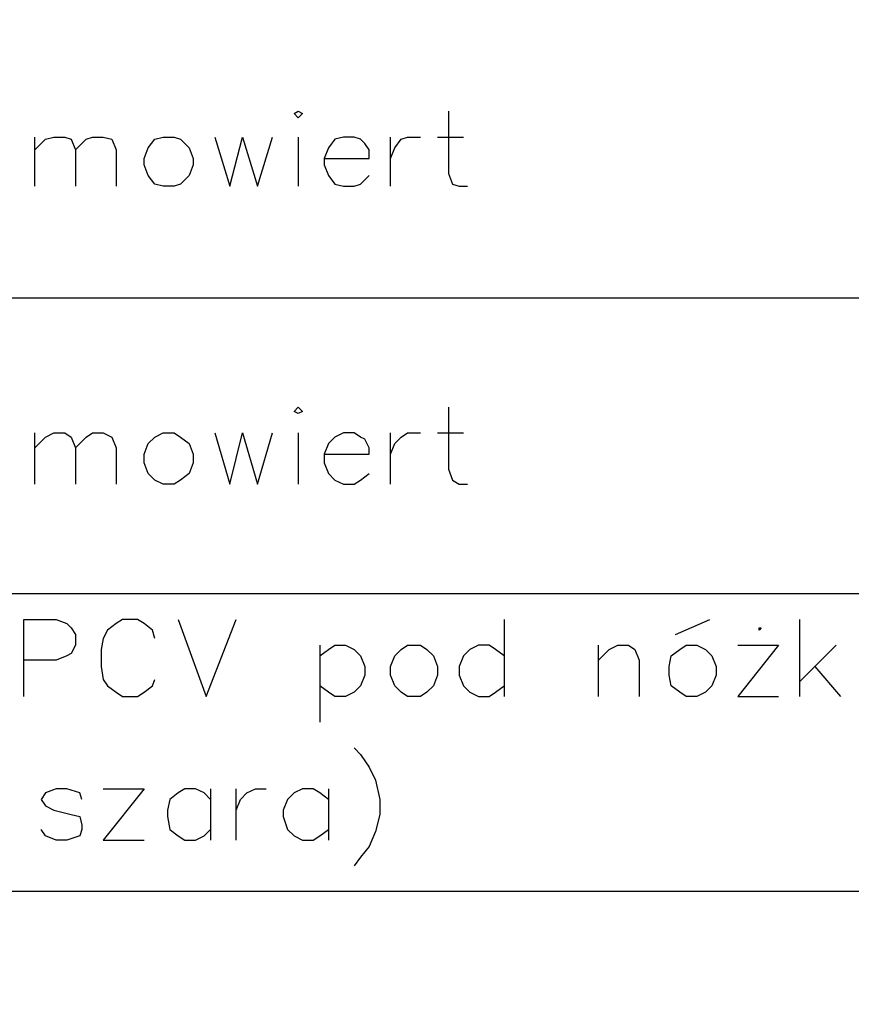
# Model space of a CAD drawing. Units: millimetres. Extents: x -386 to 386, y -115 to 108.
# Drawn here: x -171 to -155, y -16 to 4 of the extents above; entities that cross this region are included whole.
import ezdxf

# ---------------------------------------------------------------- set-up
doc = ezdxf.new("R2010")
doc.units = ezdxf.units.MM
doc.header["$MEASUREMENT"] = 0
doc.layers.add('Warstwa 1', color=7, linetype='Continuous')

msp = doc.modelspace()

# ---------------------------------------------------------------- linework, layer by layer
at = {"layer": 'Warstwa 1', "lineweight": 25}
for points, knots in [([(-97.874, -115), (-97.874, -115), (-97.874, 88.454), (-97.874, 88.454), (-97.874, 88.454), (-97.874, 88.454), (-385.656, 88.454), (-385.656, 88.454), (-385.656, 88.454), (-385.656, 88.454), (-385.656, -115), (-385.656, -115), (-385.656, -115), (-385.656, -115), (-97.874, -115), (-97.874, -115)], [0, 0, 0, 0, 0.2, 0.2, 0.2, 0.2, 0.4, 0.4, 0.4, 0.4, 0.6, 0.6, 0.6, 0.6, 1, 1, 1, 1]), ([(-102.5307, -13.5693), (-102.5307, -13.5693), (-213.9521, -13.5693), (-213.9521, -13.5693), (-213.9521, -13.5693), (-213.9521, -13.5693), (-213.9521, 63.3503), (-213.9521, 63.3503)], [0, 0, 0, 0, 0.3333333, 0.3333333, 0.3333333, 0.3333333, 1, 1, 1, 1]), ([(-166.0731, 1.7977), (-166.0731, 1.7977), (-165.9884, 1.713), (-165.9884, 1.713), (-165.9884, 1.713), (-165.9884, 1.713), (-165.9037, 1.7977), (-165.9037, 1.7977), (-165.9037, 1.7977), (-165.9037, 1.7977), (-165.9884, 1.84), (-165.9884, 1.84), (-165.9884, 1.84), (-165.9884, 1.84), (-166.0731, 1.7977), (-166.0731, 1.7977)], [0, 0, 0, 0, 0.2, 0.2, 0.2, 0.2, 0.4, 0.4, 0.4, 0.4, 0.6, 0.6, 0.6, 0.6, 1, 1, 1, 1]), ([(-163.0251, 1.84), (-163.0251, 1.84), (-163.0251, 0.6123), (-163.0251, 0.6123), (-163.0251, 0.6123), (-163.0251, 0.6123), (-162.9404, 0.4007), (-162.9404, 0.4007), (-162.9404, 0.4007), (-162.9404, 0.4007), (-162.8134, 0.3583), (-162.8134, 0.3583), (-162.8134, 0.3583), (-162.8134, 0.3583), (-162.6441, 0.3583), (-162.6441, 0.3583)], [0, 0, 0, 0, 0.2, 0.2, 0.2, 0.2, 0.4, 0.4, 0.4, 0.4, 0.6, 0.6, 0.6, 0.6, 1, 1, 1, 1]), ([(-171.1954, 1.078), (-171.1954, 1.078), (-170.9837, 1.2897), (-170.9837, 1.2897), (-170.9837, 1.2897), (-170.9837, 1.2897), (-170.8144, 1.332), (-170.8144, 1.332), (-170.8144, 1.332), (-170.8144, 1.332), (-170.6027, 1.332), (-170.6027, 1.332), (-170.6027, 1.332), (-170.6027, 1.332), (-170.4757, 1.2897), (-170.4757, 1.2897), (-170.4757, 1.2897), (-170.4757, 1.2897), (-170.3911, 1.078), (-170.3911, 1.078), (-170.3911, 1.078), (-170.3911, 1.078), (-170.3911, 0.3583), (-170.3911, 0.3583)], [0, 0, 0, 0, 0.1428571, 0.1428571, 0.1428571, 0.1428571, 0.2857143, 0.2857143, 0.2857143, 0.2857143, 0.4285714, 0.4285714, 0.4285714, 0.4285714, 0.5714286, 0.5714286, 0.5714286, 0.5714286, 0.7142857, 0.7142857, 0.7142857, 0.7142857, 1, 1, 1, 1]), ([(-170.3911, 1.078), (-170.3911, 1.078), (-170.1794, 1.2897), (-170.1794, 1.2897), (-170.1794, 1.2897), (-170.1794, 1.2897), (-170.0524, 1.332), (-170.0524, 1.332), (-170.0524, 1.332), (-170.0524, 1.332), (-169.8407, 1.332), (-169.8407, 1.332), (-169.8407, 1.332), (-169.8407, 1.332), (-169.6714, 1.2897), (-169.6714, 1.2897), (-169.6714, 1.2897), (-169.6714, 1.2897), (-169.5867, 1.078), (-169.5867, 1.078), (-169.5867, 1.078), (-169.5867, 1.078), (-169.5867, 0.3583), (-169.5867, 0.3583)], [0, 0, 0, 0, 0.1428571, 0.1428571, 0.1428571, 0.1428571, 0.2857143, 0.2857143, 0.2857143, 0.2857143, 0.4285714, 0.4285714, 0.4285714, 0.4285714, 0.5714286, 0.5714286, 0.5714286, 0.5714286, 0.7142857, 0.7142857, 0.7142857, 0.7142857, 1, 1, 1, 1]), ([(-168.6554, 1.332), (-168.6554, 1.332), (-168.8247, 1.2897), (-168.8247, 1.2897), (-168.8247, 1.2897), (-168.8247, 1.2897), (-168.9517, 1.1203), (-168.9517, 1.1203), (-168.9517, 1.1203), (-168.9517, 1.1203), (-169.0364, 0.9087), (-169.0364, 0.9087), (-169.0364, 0.9087), (-169.0364, 0.9087), (-169.0364, 0.7817), (-169.0364, 0.7817), (-169.0364, 0.7817), (-169.0364, 0.7817), (-168.9517, 0.57), (-168.9517, 0.57), (-168.9517, 0.57), (-168.9517, 0.57), (-168.8247, 0.4007), (-168.8247, 0.4007), (-168.8247, 0.4007), (-168.8247, 0.4007), (-168.6554, 0.3583), (-168.6554, 0.3583), (-168.6554, 0.3583), (-168.6554, 0.3583), (-168.4437, 0.3583), (-168.4437, 0.3583), (-168.4437, 0.3583), (-168.4437, 0.3583), (-168.3167, 0.4007), (-168.3167, 0.4007), (-168.3167, 0.4007), (-168.3167, 0.4007), (-168.1474, 0.57), (-168.1474, 0.57), (-168.1474, 0.57), (-168.1474, 0.57), (-168.0627, 0.7817), (-168.0627, 0.7817), (-168.0627, 0.7817), (-168.0627, 0.7817), (-168.0627, 0.9087), (-168.0627, 0.9087), (-168.0627, 0.9087), (-168.0627, 0.9087), (-168.1474, 1.1203), (-168.1474, 1.1203), (-168.1474, 1.1203), (-168.1474, 1.1203), (-168.3167, 1.2897), (-168.3167, 1.2897), (-168.3167, 1.2897), (-168.3167, 1.2897), (-168.4437, 1.332), (-168.4437, 1.332), (-168.4437, 1.332), (-168.4437, 1.332), (-168.6554, 1.332), (-168.6554, 1.332)], [0, 0, 0, 0, 0.0588235, 0.0588235, 0.0588235, 0.0588235, 0.1176471, 0.1176471, 0.1176471, 0.1176471, 0.1764706, 0.1764706, 0.1764706, 0.1764706, 0.2352941, 0.2352941, 0.2352941, 0.2352941, 0.2941176, 0.2941176, 0.2941176, 0.2941176, 0.3529412, 0.3529412, 0.3529412, 0.3529412, 0.4117647, 0.4117647, 0.4117647, 0.4117647, 0.4705882, 0.4705882, 0.4705882, 0.4705882, 0.5294118, 0.5294118, 0.5294118, 0.5294118, 0.5882353, 0.5882353, 0.5882353, 0.5882353, 0.6470588, 0.6470588, 0.6470588, 0.6470588, 0.7058824, 0.7058824, 0.7058824, 0.7058824, 0.7647059, 0.7647059, 0.7647059, 0.7647059, 0.8235294, 0.8235294, 0.8235294, 0.8235294, 0.8823529, 0.8823529, 0.8823529, 0.8823529, 1, 1, 1, 1]), ([(-167.6394, 1.332), (-167.6394, 1.332), (-167.3431, 0.3583), (-167.3431, 0.3583), (-167.3431, 0.3583), (-167.3431, 0.3583), (-167.0891, 1.332), (-167.0891, 1.332), (-167.0891, 1.332), (-167.0891, 1.332), (-166.7927, 0.3583), (-166.7927, 0.3583), (-166.7927, 0.3583), (-166.7927, 0.3583), (-166.4964, 1.332), (-166.4964, 1.332)], [0, 0, 0, 0, 0.2, 0.2, 0.2, 0.2, 0.4, 0.4, 0.4, 0.4, 0.6, 0.6, 0.6, 0.6, 1, 1, 1, 1]), ([(-165.4804, 0.9087), (-165.4804, 0.9087), (-164.5914, 0.9087), (-164.5914, 0.9087), (-164.5914, 0.9087), (-164.5914, 0.9087), (-164.5914, 1.078), (-164.5914, 1.078), (-164.5914, 1.078), (-164.5914, 1.078), (-164.6761, 1.205), (-164.6761, 1.205), (-164.6761, 1.205), (-164.6761, 1.205), (-164.7607, 1.2897), (-164.7607, 1.2897), (-164.7607, 1.2897), (-164.7607, 1.2897), (-164.8877, 1.332), (-164.8877, 1.332), (-164.8877, 1.332), (-164.8877, 1.332), (-165.0994, 1.332), (-165.0994, 1.332), (-165.0994, 1.332), (-165.0994, 1.332), (-165.2687, 1.2897), (-165.2687, 1.2897), (-165.2687, 1.2897), (-165.2687, 1.2897), (-165.3957, 1.1203), (-165.3957, 1.1203), (-165.3957, 1.1203), (-165.3957, 1.1203), (-165.4804, 0.9087), (-165.4804, 0.9087), (-165.4804, 0.9087), (-165.4804, 0.9087), (-165.4804, 0.7817), (-165.4804, 0.7817), (-165.4804, 0.7817), (-165.4804, 0.7817), (-165.3957, 0.57), (-165.3957, 0.57), (-165.3957, 0.57), (-165.3957, 0.57), (-165.2687, 0.4007), (-165.2687, 0.4007), (-165.2687, 0.4007), (-165.2687, 0.4007), (-165.0994, 0.3583), (-165.0994, 0.3583), (-165.0994, 0.3583), (-165.0994, 0.3583), (-164.8877, 0.3583), (-164.8877, 0.3583), (-164.8877, 0.3583), (-164.8877, 0.3583), (-164.7607, 0.4007), (-164.7607, 0.4007), (-164.7607, 0.4007), (-164.7607, 0.4007), (-164.5914, 0.57), (-164.5914, 0.57)], [0, 0, 0, 0, 0.0588235, 0.0588235, 0.0588235, 0.0588235, 0.1176471, 0.1176471, 0.1176471, 0.1176471, 0.1764706, 0.1764706, 0.1764706, 0.1764706, 0.2352941, 0.2352941, 0.2352941, 0.2352941, 0.2941176, 0.2941176, 0.2941176, 0.2941176, 0.3529412, 0.3529412, 0.3529412, 0.3529412, 0.4117647, 0.4117647, 0.4117647, 0.4117647, 0.4705882, 0.4705882, 0.4705882, 0.4705882, 0.5294118, 0.5294118, 0.5294118, 0.5294118, 0.5882353, 0.5882353, 0.5882353, 0.5882353, 0.6470588, 0.6470588, 0.6470588, 0.6470588, 0.7058824, 0.7058824, 0.7058824, 0.7058824, 0.7647059, 0.7647059, 0.7647059, 0.7647059, 0.8235294, 0.8235294, 0.8235294, 0.8235294, 0.8823529, 0.8823529, 0.8823529, 0.8823529, 1, 1, 1, 1]), ([(-164.1681, 0.9087), (-164.1681, 0.9087), (-164.0834, 1.1203), (-164.0834, 1.1203), (-164.0834, 1.1203), (-164.0834, 1.1203), (-163.9564, 1.2897), (-163.9564, 1.2897), (-163.9564, 1.2897), (-163.9564, 1.2897), (-163.8294, 1.332), (-163.8294, 1.332), (-163.8294, 1.332), (-163.8294, 1.332), (-163.5754, 1.332), (-163.5754, 1.332)], [0, 0, 0, 0, 0.2, 0.2, 0.2, 0.2, 0.4, 0.4, 0.4, 0.4, 0.6, 0.6, 0.6, 0.6, 1, 1, 1, 1]), ([(-166.0731, -4.0867), (-166.0731, -4.0867), (-165.9884, -4.129), (-165.9884, -4.129), (-165.9884, -4.129), (-165.9884, -4.129), (-165.9037, -4.0867), (-165.9037, -4.0867), (-165.9037, -4.0867), (-165.9037, -4.0867), (-165.9884, -4.002), (-165.9884, -4.002), (-165.9884, -4.002), (-165.9884, -4.002), (-166.0731, -4.0867), (-166.0731, -4.0867)], [0, 0, 0, 0, 0.2, 0.2, 0.2, 0.2, 0.4, 0.4, 0.4, 0.4, 0.6, 0.6, 0.6, 0.6, 1, 1, 1, 1]), ([(-163.0251, -4.002), (-163.0251, -4.002), (-163.0251, -5.2297), (-163.0251, -5.2297), (-163.0251, -5.2297), (-163.0251, -5.2297), (-162.9404, -5.4413), (-162.9404, -5.4413), (-162.9404, -5.4413), (-162.9404, -5.4413), (-162.8134, -5.526), (-162.8134, -5.526), (-162.8134, -5.526), (-162.8134, -5.526), (-162.6441, -5.526), (-162.6441, -5.526)], [0, 0, 0, 0, 0.2, 0.2, 0.2, 0.2, 0.4, 0.4, 0.4, 0.4, 0.6, 0.6, 0.6, 0.6, 1, 1, 1, 1]), ([(-171.1954, -4.8063), (-171.1954, -4.8063), (-170.9837, -4.5947), (-170.9837, -4.5947), (-170.9837, -4.5947), (-170.9837, -4.5947), (-170.8144, -4.51), (-170.8144, -4.51), (-170.8144, -4.51), (-170.8144, -4.51), (-170.6027, -4.51), (-170.6027, -4.51), (-170.6027, -4.51), (-170.6027, -4.51), (-170.4757, -4.5947), (-170.4757, -4.5947), (-170.4757, -4.5947), (-170.4757, -4.5947), (-170.3911, -4.8063), (-170.3911, -4.8063), (-170.3911, -4.8063), (-170.3911, -4.8063), (-170.3911, -5.526), (-170.3911, -5.526)], [0, 0, 0, 0, 0.1428571, 0.1428571, 0.1428571, 0.1428571, 0.2857143, 0.2857143, 0.2857143, 0.2857143, 0.4285714, 0.4285714, 0.4285714, 0.4285714, 0.5714286, 0.5714286, 0.5714286, 0.5714286, 0.7142857, 0.7142857, 0.7142857, 0.7142857, 1, 1, 1, 1]), ([(-170.3911, -4.8063), (-170.3911, -4.8063), (-170.1794, -4.5947), (-170.1794, -4.5947), (-170.1794, -4.5947), (-170.1794, -4.5947), (-170.0524, -4.51), (-170.0524, -4.51), (-170.0524, -4.51), (-170.0524, -4.51), (-169.8407, -4.51), (-169.8407, -4.51), (-169.8407, -4.51), (-169.8407, -4.51), (-169.6714, -4.5947), (-169.6714, -4.5947), (-169.6714, -4.5947), (-169.6714, -4.5947), (-169.5867, -4.8063), (-169.5867, -4.8063), (-169.5867, -4.8063), (-169.5867, -4.8063), (-169.5867, -5.526), (-169.5867, -5.526)], [0, 0, 0, 0, 0.1428571, 0.1428571, 0.1428571, 0.1428571, 0.2857143, 0.2857143, 0.2857143, 0.2857143, 0.4285714, 0.4285714, 0.4285714, 0.4285714, 0.5714286, 0.5714286, 0.5714286, 0.5714286, 0.7142857, 0.7142857, 0.7142857, 0.7142857, 1, 1, 1, 1]), ([(-168.6554, -4.51), (-168.6554, -4.51), (-168.8247, -4.5947), (-168.8247, -4.5947), (-168.8247, -4.5947), (-168.8247, -4.5947), (-168.9517, -4.7217), (-168.9517, -4.7217), (-168.9517, -4.7217), (-168.9517, -4.7217), (-169.0364, -4.9333), (-169.0364, -4.9333), (-169.0364, -4.9333), (-169.0364, -4.9333), (-169.0364, -5.1027), (-169.0364, -5.1027), (-169.0364, -5.1027), (-169.0364, -5.1027), (-168.9517, -5.3143), (-168.9517, -5.3143), (-168.9517, -5.3143), (-168.9517, -5.3143), (-168.8247, -5.4413), (-168.8247, -5.4413), (-168.8247, -5.4413), (-168.8247, -5.4413), (-168.6554, -5.526), (-168.6554, -5.526), (-168.6554, -5.526), (-168.6554, -5.526), (-168.4437, -5.526), (-168.4437, -5.526), (-168.4437, -5.526), (-168.4437, -5.526), (-168.3167, -5.4413), (-168.3167, -5.4413), (-168.3167, -5.4413), (-168.3167, -5.4413), (-168.1474, -5.3143), (-168.1474, -5.3143), (-168.1474, -5.3143), (-168.1474, -5.3143), (-168.0627, -5.1027), (-168.0627, -5.1027), (-168.0627, -5.1027), (-168.0627, -5.1027), (-168.0627, -4.9333), (-168.0627, -4.9333), (-168.0627, -4.9333), (-168.0627, -4.9333), (-168.1474, -4.7217), (-168.1474, -4.7217), (-168.1474, -4.7217), (-168.1474, -4.7217), (-168.3167, -4.5947), (-168.3167, -4.5947), (-168.3167, -4.5947), (-168.3167, -4.5947), (-168.4437, -4.51), (-168.4437, -4.51), (-168.4437, -4.51), (-168.4437, -4.51), (-168.6554, -4.51), (-168.6554, -4.51)], [0, 0, 0, 0, 0.0588235, 0.0588235, 0.0588235, 0.0588235, 0.1176471, 0.1176471, 0.1176471, 0.1176471, 0.1764706, 0.1764706, 0.1764706, 0.1764706, 0.2352941, 0.2352941, 0.2352941, 0.2352941, 0.2941176, 0.2941176, 0.2941176, 0.2941176, 0.3529412, 0.3529412, 0.3529412, 0.3529412, 0.4117647, 0.4117647, 0.4117647, 0.4117647, 0.4705882, 0.4705882, 0.4705882, 0.4705882, 0.5294118, 0.5294118, 0.5294118, 0.5294118, 0.5882353, 0.5882353, 0.5882353, 0.5882353, 0.6470588, 0.6470588, 0.6470588, 0.6470588, 0.7058824, 0.7058824, 0.7058824, 0.7058824, 0.7647059, 0.7647059, 0.7647059, 0.7647059, 0.8235294, 0.8235294, 0.8235294, 0.8235294, 0.8823529, 0.8823529, 0.8823529, 0.8823529, 1, 1, 1, 1]), ([(-167.6394, -4.51), (-167.6394, -4.51), (-167.3431, -5.526), (-167.3431, -5.526), (-167.3431, -5.526), (-167.3431, -5.526), (-167.0891, -4.51), (-167.0891, -4.51), (-167.0891, -4.51), (-167.0891, -4.51), (-166.7927, -5.526), (-166.7927, -5.526), (-166.7927, -5.526), (-166.7927, -5.526), (-166.4964, -4.51), (-166.4964, -4.51)], [0, 0, 0, 0, 0.2, 0.2, 0.2, 0.2, 0.4, 0.4, 0.4, 0.4, 0.6, 0.6, 0.6, 0.6, 1, 1, 1, 1]), ([(-165.4804, -4.9333), (-165.4804, -4.9333), (-164.5914, -4.9333), (-164.5914, -4.9333), (-164.5914, -4.9333), (-164.5914, -4.9333), (-164.5914, -4.8063), (-164.5914, -4.8063), (-164.5914, -4.8063), (-164.5914, -4.8063), (-164.6761, -4.637), (-164.6761, -4.637), (-164.6761, -4.637), (-164.6761, -4.637), (-164.7607, -4.5947), (-164.7607, -4.5947), (-164.7607, -4.5947), (-164.7607, -4.5947), (-164.8877, -4.51), (-164.8877, -4.51), (-164.8877, -4.51), (-164.8877, -4.51), (-165.0994, -4.51), (-165.0994, -4.51), (-165.0994, -4.51), (-165.0994, -4.51), (-165.2687, -4.5947), (-165.2687, -4.5947), (-165.2687, -4.5947), (-165.2687, -4.5947), (-165.3957, -4.7217), (-165.3957, -4.7217), (-165.3957, -4.7217), (-165.3957, -4.7217), (-165.4804, -4.9333), (-165.4804, -4.9333), (-165.4804, -4.9333), (-165.4804, -4.9333), (-165.4804, -5.1027), (-165.4804, -5.1027), (-165.4804, -5.1027), (-165.4804, -5.1027), (-165.3957, -5.3143), (-165.3957, -5.3143), (-165.3957, -5.3143), (-165.3957, -5.3143), (-165.2687, -5.4413), (-165.2687, -5.4413), (-165.2687, -5.4413), (-165.2687, -5.4413), (-165.0994, -5.526), (-165.0994, -5.526), (-165.0994, -5.526), (-165.0994, -5.526), (-164.8877, -5.526), (-164.8877, -5.526), (-164.8877, -5.526), (-164.8877, -5.526), (-164.7607, -5.4413), (-164.7607, -5.4413), (-164.7607, -5.4413), (-164.7607, -5.4413), (-164.5914, -5.3143), (-164.5914, -5.3143)], [0, 0, 0, 0, 0.0588235, 0.0588235, 0.0588235, 0.0588235, 0.1176471, 0.1176471, 0.1176471, 0.1176471, 0.1764706, 0.1764706, 0.1764706, 0.1764706, 0.2352941, 0.2352941, 0.2352941, 0.2352941, 0.2941176, 0.2941176, 0.2941176, 0.2941176, 0.3529412, 0.3529412, 0.3529412, 0.3529412, 0.4117647, 0.4117647, 0.4117647, 0.4117647, 0.4705882, 0.4705882, 0.4705882, 0.4705882, 0.5294118, 0.5294118, 0.5294118, 0.5294118, 0.5882353, 0.5882353, 0.5882353, 0.5882353, 0.6470588, 0.6470588, 0.6470588, 0.6470588, 0.7058824, 0.7058824, 0.7058824, 0.7058824, 0.7647059, 0.7647059, 0.7647059, 0.7647059, 0.8235294, 0.8235294, 0.8235294, 0.8235294, 0.8823529, 0.8823529, 0.8823529, 0.8823529, 1, 1, 1, 1]), ([(-164.1681, -4.9333), (-164.1681, -4.9333), (-164.0834, -4.7217), (-164.0834, -4.7217), (-164.0834, -4.7217), (-164.0834, -4.7217), (-163.9564, -4.5947), (-163.9564, -4.5947), (-163.9564, -4.5947), (-163.9564, -4.5947), (-163.8294, -4.51), (-163.8294, -4.51), (-163.8294, -4.51), (-163.8294, -4.51), (-163.5754, -4.51), (-163.5754, -4.51)], [0, 0, 0, 0, 0.2, 0.2, 0.2, 0.2, 0.4, 0.4, 0.4, 0.4, 0.6, 0.6, 0.6, 0.6, 1, 1, 1, 1]), ([(-171.4071, -9.717), (-171.4071, -9.717), (-171.4071, -8.193), (-171.4071, -8.193), (-171.4071, -8.193), (-171.4071, -8.193), (-170.7721, -8.193), (-170.7721, -8.193), (-170.7721, -8.193), (-170.7721, -8.193), (-170.5604, -8.2777), (-170.5604, -8.2777), (-170.5604, -8.2777), (-170.5604, -8.2777), (-170.4757, -8.3623), (-170.4757, -8.3623), (-170.4757, -8.3623), (-170.4757, -8.3623), (-170.3911, -8.4893), (-170.3911, -8.4893), (-170.3911, -8.4893), (-170.3911, -8.4893), (-170.3911, -8.701), (-170.3911, -8.701), (-170.3911, -8.701), (-170.3911, -8.701), (-170.4757, -8.8703), (-170.4757, -8.8703), (-170.4757, -8.8703), (-170.4757, -8.8703), (-170.5604, -8.9127), (-170.5604, -8.9127), (-170.5604, -8.9127), (-170.5604, -8.9127), (-170.7721, -8.9973), (-170.7721, -8.9973), (-170.7721, -8.9973), (-170.7721, -8.9973), (-171.4071, -8.9973), (-171.4071, -8.9973)], [0, 0, 0, 0, 0.0909091, 0.0909091, 0.0909091, 0.0909091, 0.1818182, 0.1818182, 0.1818182, 0.1818182, 0.2727273, 0.2727273, 0.2727273, 0.2727273, 0.3636364, 0.3636364, 0.3636364, 0.3636364, 0.4545455, 0.4545455, 0.4545455, 0.4545455, 0.5454545, 0.5454545, 0.5454545, 0.5454545, 0.6363636, 0.6363636, 0.6363636, 0.6363636, 0.7272727, 0.7272727, 0.7272727, 0.7272727, 0.8181818, 0.8181818, 0.8181818, 0.8181818, 1, 1, 1, 1]), ([(-168.8247, -8.574), (-168.8247, -8.574), (-168.8671, -8.4047), (-168.8671, -8.4047), (-168.8671, -8.4047), (-168.8671, -8.4047), (-169.0364, -8.2777), (-169.0364, -8.2777), (-169.0364, -8.2777), (-169.0364, -8.2777), (-169.1634, -8.193), (-169.1634, -8.193), (-169.1634, -8.193), (-169.1634, -8.193), (-169.4597, -8.193), (-169.4597, -8.193), (-169.4597, -8.193), (-169.4597, -8.193), (-169.5867, -8.2777), (-169.5867, -8.2777), (-169.5867, -8.2777), (-169.5867, -8.2777), (-169.7561, -8.4047), (-169.7561, -8.4047), (-169.7561, -8.4047), (-169.7561, -8.4047), (-169.8407, -8.574), (-169.8407, -8.574), (-169.8407, -8.574), (-169.8407, -8.574), (-169.8831, -8.7857), (-169.8831, -8.7857), (-169.8831, -8.7857), (-169.8831, -8.7857), (-169.8831, -9.1243), (-169.8831, -9.1243), (-169.8831, -9.1243), (-169.8831, -9.1243), (-169.8407, -9.3783), (-169.8407, -9.3783), (-169.8407, -9.3783), (-169.8407, -9.3783), (-169.7561, -9.5053), (-169.7561, -9.5053), (-169.7561, -9.5053), (-169.7561, -9.5053), (-169.5867, -9.6323), (-169.5867, -9.6323), (-169.5867, -9.6323), (-169.5867, -9.6323), (-169.4597, -9.717), (-169.4597, -9.717), (-169.4597, -9.717), (-169.4597, -9.717), (-169.1634, -9.717), (-169.1634, -9.717), (-169.1634, -9.717), (-169.1634, -9.717), (-169.0364, -9.6323), (-169.0364, -9.6323), (-169.0364, -9.6323), (-169.0364, -9.6323), (-168.8671, -9.5053), (-168.8671, -9.5053), (-168.8671, -9.5053), (-168.8671, -9.5053), (-168.8247, -9.3783), (-168.8247, -9.3783)], [0, 0, 0, 0, 0.0555556, 0.0555556, 0.0555556, 0.0555556, 0.1111111, 0.1111111, 0.1111111, 0.1111111, 0.1666667, 0.1666667, 0.1666667, 0.1666667, 0.2222222, 0.2222222, 0.2222222, 0.2222222, 0.2777778, 0.2777778, 0.2777778, 0.2777778, 0.3333333, 0.3333333, 0.3333333, 0.3333333, 0.3888889, 0.3888889, 0.3888889, 0.3888889, 0.4444444, 0.4444444, 0.4444444, 0.4444444, 0.5, 0.5, 0.5, 0.5, 0.5555556, 0.5555556, 0.5555556, 0.5555556, 0.6111111, 0.6111111, 0.6111111, 0.6111111, 0.6666667, 0.6666667, 0.6666667, 0.6666667, 0.7222222, 0.7222222, 0.7222222, 0.7222222, 0.7777778, 0.7777778, 0.7777778, 0.7777778, 0.8333333, 0.8333333, 0.8333333, 0.8333333, 0.8888889, 0.8888889, 0.8888889, 0.8888889, 1, 1, 1, 1]), ([(-168.3591, -8.193), (-168.3591, -8.193), (-167.8087, -9.717), (-167.8087, -9.717), (-167.8087, -9.717), (-167.8087, -9.717), (-167.2161, -8.193), (-167.2161, -8.193)], [0, 0, 0, 0, 0.3333333, 0.3333333, 0.3333333, 0.3333333, 1, 1, 1, 1]), ([(-156.8867, -8.4047), (-156.8867, -8.4047), (-156.8444, -8.3623), (-156.8444, -8.3623), (-156.8444, -8.3623), (-156.8444, -8.3623), (-156.8867, -8.3623), (-156.8867, -8.3623), (-156.8867, -8.3623), (-156.8867, -8.3623), (-156.8867, -8.4047), (-156.8867, -8.4047)], [0, 0, 0, 0, 0.25, 0.25, 0.25, 0.25, 0.5, 0.5, 0.5, 0.5, 1, 1, 1, 1]), ([(-165.5651, -8.9127), (-165.5651, -8.9127), (-165.3957, -8.7857), (-165.3957, -8.7857), (-165.3957, -8.7857), (-165.3957, -8.7857), (-165.2687, -8.701), (-165.2687, -8.701), (-165.2687, -8.701), (-165.2687, -8.701), (-165.0571, -8.701), (-165.0571, -8.701), (-165.0571, -8.701), (-165.0571, -8.701), (-164.8877, -8.7857), (-164.8877, -8.7857), (-164.8877, -8.7857), (-164.8877, -8.7857), (-164.7607, -8.9127), (-164.7607, -8.9127), (-164.7607, -8.9127), (-164.7607, -8.9127), (-164.6761, -9.1243), (-164.6761, -9.1243), (-164.6761, -9.1243), (-164.6761, -9.1243), (-164.6761, -9.2937), (-164.6761, -9.2937), (-164.6761, -9.2937), (-164.6761, -9.2937), (-164.7607, -9.5053), (-164.7607, -9.5053), (-164.7607, -9.5053), (-164.7607, -9.5053), (-164.8877, -9.6323), (-164.8877, -9.6323), (-164.8877, -9.6323), (-164.8877, -9.6323), (-165.0571, -9.717), (-165.0571, -9.717), (-165.0571, -9.717), (-165.0571, -9.717), (-165.2687, -9.717), (-165.2687, -9.717), (-165.2687, -9.717), (-165.2687, -9.717), (-165.3957, -9.6323), (-165.3957, -9.6323), (-165.3957, -9.6323), (-165.3957, -9.6323), (-165.5651, -9.5053), (-165.5651, -9.5053)], [0, 0, 0, 0, 0.0714286, 0.0714286, 0.0714286, 0.0714286, 0.1428571, 0.1428571, 0.1428571, 0.1428571, 0.2142857, 0.2142857, 0.2142857, 0.2142857, 0.2857143, 0.2857143, 0.2857143, 0.2857143, 0.3571429, 0.3571429, 0.3571429, 0.3571429, 0.4285714, 0.4285714, 0.4285714, 0.4285714, 0.5, 0.5, 0.5, 0.5, 0.5714286, 0.5714286, 0.5714286, 0.5714286, 0.6428571, 0.6428571, 0.6428571, 0.6428571, 0.7142857, 0.7142857, 0.7142857, 0.7142857, 0.7857143, 0.7857143, 0.7857143, 0.7857143, 0.8571429, 0.8571429, 0.8571429, 0.8571429, 1, 1, 1, 1]), ([(-163.8294, -8.701), (-163.8294, -8.701), (-163.9564, -8.7857), (-163.9564, -8.7857), (-163.9564, -8.7857), (-163.9564, -8.7857), (-164.0834, -8.9127), (-164.0834, -8.9127), (-164.0834, -8.9127), (-164.0834, -8.9127), (-164.1681, -9.1243), (-164.1681, -9.1243), (-164.1681, -9.1243), (-164.1681, -9.1243), (-164.1681, -9.2937), (-164.1681, -9.2937), (-164.1681, -9.2937), (-164.1681, -9.2937), (-164.0834, -9.5053), (-164.0834, -9.5053), (-164.0834, -9.5053), (-164.0834, -9.5053), (-163.9564, -9.6323), (-163.9564, -9.6323), (-163.9564, -9.6323), (-163.9564, -9.6323), (-163.8294, -9.717), (-163.8294, -9.717), (-163.8294, -9.717), (-163.8294, -9.717), (-163.5754, -9.717), (-163.5754, -9.717), (-163.5754, -9.717), (-163.5754, -9.717), (-163.4484, -9.6323), (-163.4484, -9.6323), (-163.4484, -9.6323), (-163.4484, -9.6323), (-163.3214, -9.5053), (-163.3214, -9.5053), (-163.3214, -9.5053), (-163.3214, -9.5053), (-163.2367, -9.2937), (-163.2367, -9.2937), (-163.2367, -9.2937), (-163.2367, -9.2937), (-163.2367, -9.1243), (-163.2367, -9.1243), (-163.2367, -9.1243), (-163.2367, -9.1243), (-163.3214, -8.9127), (-163.3214, -8.9127), (-163.3214, -8.9127), (-163.3214, -8.9127), (-163.4484, -8.7857), (-163.4484, -8.7857), (-163.4484, -8.7857), (-163.4484, -8.7857), (-163.5754, -8.701), (-163.5754, -8.701), (-163.5754, -8.701), (-163.5754, -8.701), (-163.8294, -8.701), (-163.8294, -8.701)], [0, 0, 0, 0, 0.0588235, 0.0588235, 0.0588235, 0.0588235, 0.1176471, 0.1176471, 0.1176471, 0.1176471, 0.1764706, 0.1764706, 0.1764706, 0.1764706, 0.2352941, 0.2352941, 0.2352941, 0.2352941, 0.2941176, 0.2941176, 0.2941176, 0.2941176, 0.3529412, 0.3529412, 0.3529412, 0.3529412, 0.4117647, 0.4117647, 0.4117647, 0.4117647, 0.4705882, 0.4705882, 0.4705882, 0.4705882, 0.5294118, 0.5294118, 0.5294118, 0.5294118, 0.5882353, 0.5882353, 0.5882353, 0.5882353, 0.6470588, 0.6470588, 0.6470588, 0.6470588, 0.7058824, 0.7058824, 0.7058824, 0.7058824, 0.7647059, 0.7647059, 0.7647059, 0.7647059, 0.8235294, 0.8235294, 0.8235294, 0.8235294, 0.8823529, 0.8823529, 0.8823529, 0.8823529, 1, 1, 1, 1]), ([(-161.9244, -8.9127), (-161.9244, -8.9127), (-162.0937, -8.7857), (-162.0937, -8.7857), (-162.0937, -8.7857), (-162.0937, -8.7857), (-162.2207, -8.701), (-162.2207, -8.701), (-162.2207, -8.701), (-162.2207, -8.701), (-162.4324, -8.701), (-162.4324, -8.701), (-162.4324, -8.701), (-162.4324, -8.701), (-162.6017, -8.7857), (-162.6017, -8.7857), (-162.6017, -8.7857), (-162.6017, -8.7857), (-162.7287, -8.9127), (-162.7287, -8.9127), (-162.7287, -8.9127), (-162.7287, -8.9127), (-162.8134, -9.1243), (-162.8134, -9.1243), (-162.8134, -9.1243), (-162.8134, -9.1243), (-162.8134, -9.2937), (-162.8134, -9.2937), (-162.8134, -9.2937), (-162.8134, -9.2937), (-162.7287, -9.5053), (-162.7287, -9.5053), (-162.7287, -9.5053), (-162.7287, -9.5053), (-162.6017, -9.6323), (-162.6017, -9.6323), (-162.6017, -9.6323), (-162.6017, -9.6323), (-162.4324, -9.717), (-162.4324, -9.717), (-162.4324, -9.717), (-162.4324, -9.717), (-162.2207, -9.717), (-162.2207, -9.717), (-162.2207, -9.717), (-162.2207, -9.717), (-162.0937, -9.6323), (-162.0937, -9.6323), (-162.0937, -9.6323), (-162.0937, -9.6323), (-161.9244, -9.5053), (-161.9244, -9.5053)], [0, 0, 0, 0, 0.0714286, 0.0714286, 0.0714286, 0.0714286, 0.1428571, 0.1428571, 0.1428571, 0.1428571, 0.2142857, 0.2142857, 0.2142857, 0.2142857, 0.2857143, 0.2857143, 0.2857143, 0.2857143, 0.3571429, 0.3571429, 0.3571429, 0.3571429, 0.4285714, 0.4285714, 0.4285714, 0.4285714, 0.5, 0.5, 0.5, 0.5, 0.5714286, 0.5714286, 0.5714286, 0.5714286, 0.6428571, 0.6428571, 0.6428571, 0.6428571, 0.7142857, 0.7142857, 0.7142857, 0.7142857, 0.7857143, 0.7857143, 0.7857143, 0.7857143, 0.8571429, 0.8571429, 0.8571429, 0.8571429, 1, 1, 1, 1]), ([(-160.0617, -8.9973), (-160.0617, -8.9973), (-159.8501, -8.7857), (-159.8501, -8.7857), (-159.8501, -8.7857), (-159.8501, -8.7857), (-159.6807, -8.701), (-159.6807, -8.701), (-159.6807, -8.701), (-159.6807, -8.701), (-159.4691, -8.701), (-159.4691, -8.701), (-159.4691, -8.701), (-159.4691, -8.701), (-159.3421, -8.7857), (-159.3421, -8.7857), (-159.3421, -8.7857), (-159.3421, -8.7857), (-159.2574, -8.9973), (-159.2574, -8.9973), (-159.2574, -8.9973), (-159.2574, -8.9973), (-159.2574, -9.717), (-159.2574, -9.717)], [0, 0, 0, 0, 0.1428571, 0.1428571, 0.1428571, 0.1428571, 0.2857143, 0.2857143, 0.2857143, 0.2857143, 0.4285714, 0.4285714, 0.4285714, 0.4285714, 0.5714286, 0.5714286, 0.5714286, 0.5714286, 0.7142857, 0.7142857, 0.7142857, 0.7142857, 1, 1, 1, 1]), ([(-158.3261, -8.701), (-158.3261, -8.701), (-158.4531, -8.7857), (-158.4531, -8.7857), (-158.4531, -8.7857), (-158.4531, -8.7857), (-158.6224, -8.9127), (-158.6224, -8.9127), (-158.6224, -8.9127), (-158.6224, -8.9127), (-158.6647, -9.1243), (-158.6647, -9.1243), (-158.6647, -9.1243), (-158.6647, -9.1243), (-158.6647, -9.2937), (-158.6647, -9.2937), (-158.6647, -9.2937), (-158.6647, -9.2937), (-158.6224, -9.5053), (-158.6224, -9.5053), (-158.6224, -9.5053), (-158.6224, -9.5053), (-158.4531, -9.6323), (-158.4531, -9.6323), (-158.4531, -9.6323), (-158.4531, -9.6323), (-158.3261, -9.717), (-158.3261, -9.717), (-158.3261, -9.717), (-158.3261, -9.717), (-158.1144, -9.717), (-158.1144, -9.717), (-158.1144, -9.717), (-158.1144, -9.717), (-157.9451, -9.6323), (-157.9451, -9.6323), (-157.9451, -9.6323), (-157.9451, -9.6323), (-157.8181, -9.5053), (-157.8181, -9.5053), (-157.8181, -9.5053), (-157.8181, -9.5053), (-157.7334, -9.2937), (-157.7334, -9.2937), (-157.7334, -9.2937), (-157.7334, -9.2937), (-157.7334, -9.1243), (-157.7334, -9.1243), (-157.7334, -9.1243), (-157.7334, -9.1243), (-157.8181, -8.9127), (-157.8181, -8.9127), (-157.8181, -8.9127), (-157.8181, -8.9127), (-157.9451, -8.7857), (-157.9451, -8.7857), (-157.9451, -8.7857), (-157.9451, -8.7857), (-158.1144, -8.701), (-158.1144, -8.701), (-158.1144, -8.701), (-158.1144, -8.701), (-158.3261, -8.701), (-158.3261, -8.701)], [0, 0, 0, 0, 0.0588235, 0.0588235, 0.0588235, 0.0588235, 0.1176471, 0.1176471, 0.1176471, 0.1176471, 0.1764706, 0.1764706, 0.1764706, 0.1764706, 0.2352941, 0.2352941, 0.2352941, 0.2352941, 0.2941176, 0.2941176, 0.2941176, 0.2941176, 0.3529412, 0.3529412, 0.3529412, 0.3529412, 0.4117647, 0.4117647, 0.4117647, 0.4117647, 0.4705882, 0.4705882, 0.4705882, 0.4705882, 0.5294118, 0.5294118, 0.5294118, 0.5294118, 0.5882353, 0.5882353, 0.5882353, 0.5882353, 0.6470588, 0.6470588, 0.6470588, 0.6470588, 0.7058824, 0.7058824, 0.7058824, 0.7058824, 0.7647059, 0.7647059, 0.7647059, 0.7647059, 0.8235294, 0.8235294, 0.8235294, 0.8235294, 0.8823529, 0.8823529, 0.8823529, 0.8823529, 1, 1, 1, 1]), ([(-157.3101, -8.701), (-157.3101, -8.701), (-156.5057, -8.701), (-156.5057, -8.701), (-156.5057, -8.701), (-156.5057, -8.701), (-157.3101, -9.717), (-157.3101, -9.717), (-157.3101, -9.717), (-157.3101, -9.717), (-156.5057, -9.717), (-156.5057, -9.717)], [0, 0, 0, 0, 0.25, 0.25, 0.25, 0.25, 0.5, 0.5, 0.5, 0.5, 1, 1, 1, 1]), ([(-164.8877, -10.733), (-164.8877, -10.733), (-164.7607, -10.86), (-164.7607, -10.86), (-164.7607, -10.86), (-164.7607, -10.86), (-164.5914, -11.114), (-164.5914, -11.114), (-164.5914, -11.114), (-164.5914, -11.114), (-164.4644, -11.368), (-164.4644, -11.368), (-164.4644, -11.368), (-164.4644, -11.368), (-164.3797, -11.749), (-164.3797, -11.749), (-164.3797, -11.749), (-164.3797, -11.749), (-164.3797, -12.0453), (-164.3797, -12.0453), (-164.3797, -12.0453), (-164.3797, -12.0453), (-164.4644, -12.384), (-164.4644, -12.384), (-164.4644, -12.384), (-164.4644, -12.384), (-164.5914, -12.6803), (-164.5914, -12.6803), (-164.5914, -12.6803), (-164.5914, -12.6803), (-164.7607, -12.892), (-164.7607, -12.892), (-164.7607, -12.892), (-164.7607, -12.892), (-164.8877, -13.0613), (-164.8877, -13.0613)], [0, 0, 0, 0, 0.1, 0.1, 0.1, 0.1, 0.2, 0.2, 0.2, 0.2, 0.3, 0.3, 0.3, 0.3, 0.4, 0.4, 0.4, 0.4, 0.5, 0.5, 0.5, 0.5, 0.6, 0.6, 0.6, 0.6, 0.7, 0.7, 0.7, 0.7, 0.8, 0.8, 0.8, 0.8, 1, 1, 1, 1]), ([(-170.2641, -11.749), (-170.2641, -11.749), (-170.3064, -11.622), (-170.3064, -11.622), (-170.3064, -11.622), (-170.3064, -11.622), (-170.5604, -11.5373), (-170.5604, -11.5373), (-170.5604, -11.5373), (-170.5604, -11.5373), (-170.7721, -11.5373), (-170.7721, -11.5373), (-170.7721, -11.5373), (-170.7721, -11.5373), (-170.9837, -11.622), (-170.9837, -11.622), (-170.9837, -11.622), (-170.9837, -11.622), (-171.0684, -11.749), (-171.0684, -11.749), (-171.0684, -11.749), (-171.0684, -11.749), (-170.9837, -11.876), (-170.9837, -11.876), (-170.9837, -11.876), (-170.9837, -11.876), (-170.8144, -11.9607), (-170.8144, -11.9607), (-170.8144, -11.9607), (-170.8144, -11.9607), (-170.4757, -12.0453), (-170.4757, -12.0453), (-170.4757, -12.0453), (-170.4757, -12.0453), (-170.3064, -12.0877), (-170.3064, -12.0877), (-170.3064, -12.0877), (-170.3064, -12.0877), (-170.2641, -12.257), (-170.2641, -12.257), (-170.2641, -12.257), (-170.2641, -12.257), (-170.2641, -12.3417), (-170.2641, -12.3417), (-170.2641, -12.3417), (-170.2641, -12.3417), (-170.3064, -12.4687), (-170.3064, -12.4687), (-170.3064, -12.4687), (-170.3064, -12.4687), (-170.5604, -12.5533), (-170.5604, -12.5533), (-170.5604, -12.5533), (-170.5604, -12.5533), (-170.7721, -12.5533), (-170.7721, -12.5533), (-170.7721, -12.5533), (-170.7721, -12.5533), (-170.9837, -12.4687), (-170.9837, -12.4687), (-170.9837, -12.4687), (-170.9837, -12.4687), (-171.0684, -12.3417), (-171.0684, -12.3417)], [0, 0, 0, 0, 0.0588235, 0.0588235, 0.0588235, 0.0588235, 0.1176471, 0.1176471, 0.1176471, 0.1176471, 0.1764706, 0.1764706, 0.1764706, 0.1764706, 0.2352941, 0.2352941, 0.2352941, 0.2352941, 0.2941176, 0.2941176, 0.2941176, 0.2941176, 0.3529412, 0.3529412, 0.3529412, 0.3529412, 0.4117647, 0.4117647, 0.4117647, 0.4117647, 0.4705882, 0.4705882, 0.4705882, 0.4705882, 0.5294118, 0.5294118, 0.5294118, 0.5294118, 0.5882353, 0.5882353, 0.5882353, 0.5882353, 0.6470588, 0.6470588, 0.6470588, 0.6470588, 0.7058824, 0.7058824, 0.7058824, 0.7058824, 0.7647059, 0.7647059, 0.7647059, 0.7647059, 0.8235294, 0.8235294, 0.8235294, 0.8235294, 0.8823529, 0.8823529, 0.8823529, 0.8823529, 1, 1, 1, 1]), ([(-169.8407, -11.5373), (-169.8407, -11.5373), (-169.0364, -11.5373), (-169.0364, -11.5373), (-169.0364, -11.5373), (-169.0364, -11.5373), (-169.8407, -12.5533), (-169.8407, -12.5533), (-169.8407, -12.5533), (-169.8407, -12.5533), (-169.0364, -12.5533), (-169.0364, -12.5533)], [0, 0, 0, 0, 0.25, 0.25, 0.25, 0.25, 0.5, 0.5, 0.5, 0.5, 1, 1, 1, 1]), ([(-167.7241, -11.749), (-167.7241, -11.749), (-167.8511, -11.622), (-167.8511, -11.622), (-167.8511, -11.622), (-167.8511, -11.622), (-168.0204, -11.5373), (-168.0204, -11.5373), (-168.0204, -11.5373), (-168.0204, -11.5373), (-168.2321, -11.5373), (-168.2321, -11.5373), (-168.2321, -11.5373), (-168.2321, -11.5373), (-168.3591, -11.622), (-168.3591, -11.622), (-168.3591, -11.622), (-168.3591, -11.622), (-168.5284, -11.749), (-168.5284, -11.749), (-168.5284, -11.749), (-168.5284, -11.749), (-168.5707, -11.9607), (-168.5707, -11.9607), (-168.5707, -11.9607), (-168.5707, -11.9607), (-168.5707, -12.0877), (-168.5707, -12.0877), (-168.5707, -12.0877), (-168.5707, -12.0877), (-168.5284, -12.3417), (-168.5284, -12.3417), (-168.5284, -12.3417), (-168.5284, -12.3417), (-168.3591, -12.4687), (-168.3591, -12.4687), (-168.3591, -12.4687), (-168.3591, -12.4687), (-168.2321, -12.5533), (-168.2321, -12.5533), (-168.2321, -12.5533), (-168.2321, -12.5533), (-168.0204, -12.5533), (-168.0204, -12.5533), (-168.0204, -12.5533), (-168.0204, -12.5533), (-167.8511, -12.4687), (-167.8511, -12.4687), (-167.8511, -12.4687), (-167.8511, -12.4687), (-167.7241, -12.3417), (-167.7241, -12.3417)], [0, 0, 0, 0, 0.0714286, 0.0714286, 0.0714286, 0.0714286, 0.1428571, 0.1428571, 0.1428571, 0.1428571, 0.2142857, 0.2142857, 0.2142857, 0.2142857, 0.2857143, 0.2857143, 0.2857143, 0.2857143, 0.3571429, 0.3571429, 0.3571429, 0.3571429, 0.4285714, 0.4285714, 0.4285714, 0.4285714, 0.5, 0.5, 0.5, 0.5, 0.5714286, 0.5714286, 0.5714286, 0.5714286, 0.6428571, 0.6428571, 0.6428571, 0.6428571, 0.7142857, 0.7142857, 0.7142857, 0.7142857, 0.7857143, 0.7857143, 0.7857143, 0.7857143, 0.8571429, 0.8571429, 0.8571429, 0.8571429, 1, 1, 1, 1]), ([(-167.2161, -11.9607), (-167.2161, -11.9607), (-167.1314, -11.749), (-167.1314, -11.749), (-167.1314, -11.749), (-167.1314, -11.749), (-167.0044, -11.622), (-167.0044, -11.622), (-167.0044, -11.622), (-167.0044, -11.622), (-166.8351, -11.5373), (-166.8351, -11.5373), (-166.8351, -11.5373), (-166.8351, -11.5373), (-166.6234, -11.5373), (-166.6234, -11.5373)], [0, 0, 0, 0, 0.2, 0.2, 0.2, 0.2, 0.4, 0.4, 0.4, 0.4, 0.6, 0.6, 0.6, 0.6, 1, 1, 1, 1]), ([(-165.3957, -11.749), (-165.3957, -11.749), (-165.5651, -11.622), (-165.5651, -11.622), (-165.5651, -11.622), (-165.5651, -11.622), (-165.6921, -11.5373), (-165.6921, -11.5373), (-165.6921, -11.5373), (-165.6921, -11.5373), (-165.9037, -11.5373), (-165.9037, -11.5373), (-165.9037, -11.5373), (-165.9037, -11.5373), (-166.0731, -11.622), (-166.0731, -11.622), (-166.0731, -11.622), (-166.0731, -11.622), (-166.2001, -11.749), (-166.2001, -11.749), (-166.2001, -11.749), (-166.2001, -11.749), (-166.2847, -11.9607), (-166.2847, -11.9607), (-166.2847, -11.9607), (-166.2847, -11.9607), (-166.2847, -12.0877), (-166.2847, -12.0877), (-166.2847, -12.0877), (-166.2847, -12.0877), (-166.2001, -12.3417), (-166.2001, -12.3417), (-166.2001, -12.3417), (-166.2001, -12.3417), (-166.0731, -12.4687), (-166.0731, -12.4687), (-166.0731, -12.4687), (-166.0731, -12.4687), (-165.9037, -12.5533), (-165.9037, -12.5533), (-165.9037, -12.5533), (-165.9037, -12.5533), (-165.6921, -12.5533), (-165.6921, -12.5533), (-165.6921, -12.5533), (-165.6921, -12.5533), (-165.5651, -12.4687), (-165.5651, -12.4687), (-165.5651, -12.4687), (-165.5651, -12.4687), (-165.3957, -12.3417), (-165.3957, -12.3417)], [0, 0, 0, 0, 0.0714286, 0.0714286, 0.0714286, 0.0714286, 0.1428571, 0.1428571, 0.1428571, 0.1428571, 0.2142857, 0.2142857, 0.2142857, 0.2142857, 0.2857143, 0.2857143, 0.2857143, 0.2857143, 0.3571429, 0.3571429, 0.3571429, 0.3571429, 0.4285714, 0.4285714, 0.4285714, 0.4285714, 0.5, 0.5, 0.5, 0.5, 0.5714286, 0.5714286, 0.5714286, 0.5714286, 0.6428571, 0.6428571, 0.6428571, 0.6428571, 0.7142857, 0.7142857, 0.7142857, 0.7142857, 0.7857143, 0.7857143, 0.7857143, 0.7857143, 0.8571429, 0.8571429, 0.8571429, 0.8571429, 1, 1, 1, 1])]:
    msp.add_open_spline(points, degree=3, knots=knots, dxfattribs=at)
for points in [[(-171.1954, 0.3583), (-171.1954, 0.3583), (-171.1954, 1.332), (-171.1954, 1.332)], [(-165.9884, 1.332), (-165.9884, 1.332), (-165.9884, 0.3583), (-165.9884, 0.3583)], [(-164.1681, 0.3583), (-164.1681, 0.3583), (-164.1681, 1.332), (-164.1681, 1.332)], [(-163.2367, 1.332), (-163.2367, 1.332), (-162.7287, 1.332), (-162.7287, 1.332)], [(-213.9521, -1.843), (-213.9521, -1.843), (-102.5307, -1.843), (-102.5307, -1.843)], [(-171.1954, -5.526), (-171.1954, -5.526), (-171.1954, -4.51), (-171.1954, -4.51)], [(-165.9884, -4.51), (-165.9884, -4.51), (-165.9884, -5.526), (-165.9884, -5.526)], [(-164.1681, -5.526), (-164.1681, -5.526), (-164.1681, -4.51), (-164.1681, -4.51)], [(-163.2367, -4.51), (-163.2367, -4.51), (-162.7287, -4.51), (-162.7287, -4.51)], [(-213.9521, -7.685), (-213.9521, -7.685), (-102.5307, -7.685), (-102.5307, -7.685)], [(-161.9244, -8.193), (-161.9244, -8.193), (-161.9244, -9.717), (-161.9244, -9.717)], [(-158.5377, -8.4893), (-158.5377, -8.4893), (-157.8604, -8.193), (-157.8604, -8.193)], [(-156.0824, -9.717), (-156.0824, -9.717), (-156.0824, -8.193), (-156.0824, -8.193)], [(-165.5651, -8.701), (-165.5651, -8.701), (-165.5651, -10.225), (-165.5651, -10.225)], [(-160.0617, -9.717), (-160.0617, -9.717), (-160.0617, -8.701), (-160.0617, -8.701)], [(-155.3627, -8.701), (-155.3627, -8.701), (-156.0824, -9.4207), (-156.0824, -9.4207)], [(-155.7861, -9.1243), (-155.7861, -9.1243), (-155.2781, -9.717), (-155.2781, -9.717)], [(-167.7241, -11.5373), (-167.7241, -11.5373), (-167.7241, -12.5533), (-167.7241, -12.5533)], [(-167.2161, -12.5533), (-167.2161, -12.5533), (-167.2161, -11.5373), (-167.2161, -11.5373)], [(-165.3957, -11.5373), (-165.3957, -11.5373), (-165.3957, -12.5533), (-165.3957, -12.5533)]]:
    msp.add_open_spline(points, degree=3, dxfattribs=at)

doc.saveas('drawing.dxf')
